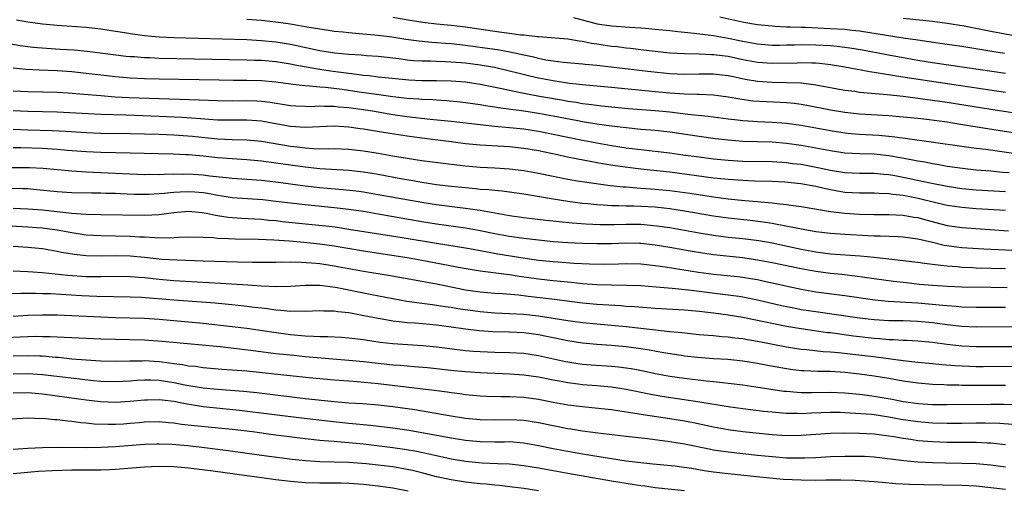
# Model space of a CAD drawing. Units: inches. Extents: x 2628000 to 2631000, y 1482000 to 1485000.
# Drawn here: x 2628736 to 2628871, y 1483083 to 1483148 of the extents above; entities that cross this region are included whole.
import ezdxf

# ---------------------------------------------------------------- set-up
doc = ezdxf.new("R2010")
doc.units = ezdxf.units.IN
doc.header["$MEASUREMENT"] = 0
doc.layers.add('LD26281482_2ft', color=192, linetype='Continuous')

msp = doc.modelspace()

# ---------------------------------------------------------------- linework, layer by layer
at = {"layer": 'LD26281482_2ft'}
for points, elevation in [([(2628873, 1483131.86), (2628870.27, 1483132.27), (2628868.54, 1483132.54), (2628864.84, 1483133.16), (2628863, 1483133.45), (2628860.17, 1483133.83), (2628859, 1483133.97), (2628857, 1483134.17), (2628855, 1483134.32), (2628851, 1483134.56), (2628849, 1483134.79), (2628847, 1483135.13), (2628843.76, 1483135.76), (2628843, 1483135.89), (2628842.02, 1483136.02), (2628841, 1483136.11), (2628840.17, 1483136.17), (2628838.24, 1483136.24), (2628836.36, 1483136.36), (2628834.6, 1483136.6), (2628833, 1483136.9), (2628831, 1483137.17), (2628829, 1483137.25), (2628828.75, 1483137.25), (2628827, 1483137.31), (2628825, 1483137.44), (2628823, 1483137.62), (2628817, 1483138.21), (2628813.48, 1483138.52), (2628811.23, 1483138.77), (2628809, 1483139.12), (2628807, 1483139.51), (2628805.78, 1483139.78), (2628804.17, 1483140.17), (2628803, 1483140.47), (2628800.95, 1483140.95), (2628799, 1483141.28), (2628797, 1483141.54), (2628796.4, 1483141.6), (2628794.24, 1483141.76), (2628793, 1483141.78), (2628792.18, 1483141.82), (2628791, 1483141.82), (2628789.89, 1483141.89), (2628789, 1483141.98), (2628787.86, 1483142.14), (2628785, 1483142.46), (2628783.42, 1483142.58), (2628782.66, 1483142.66), (2628781, 1483142.76), (2628779.06, 1483142.94), (2628777, 1483143.25), (2628773, 1483144.11), (2628771, 1483144.45), (2628769, 1483144.64), (2628767, 1483144.74), (2628757, 1483145.01), (2628755, 1483145.1), (2628753, 1483145.29), (2628751, 1483145.58), (2628750.29, 1483145.71), (2628749, 1483145.92), (2628747, 1483146.22), (2628745, 1483146.44), (2628741, 1483146.73), (2628739, 1483146.92), (2628737, 1483147.18), (2628735.45, 1483147.45)], 10202), ([(2628873.46, 1483134.54), (2628869, 1483135.2), (2628863, 1483136.16), (2628861, 1483136.46), (2628857, 1483136.97), (2628854.79, 1483137.21), (2628851, 1483137.55), (2628850.34, 1483137.66), (2628849, 1483137.83), (2628845, 1483138.56), (2628843, 1483138.81), (2628841, 1483138.88), (2628839, 1483138.91), (2628837, 1483139.06), (2628835.34, 1483139.34), (2628833.67, 1483139.67), (2628833, 1483139.82), (2628831, 1483140.04), (2628829, 1483140.04), (2628827, 1483140.01), (2628825, 1483140.1), (2628822.37, 1483140.37), (2628815, 1483141.23), (2628813.37, 1483141.37), (2628813, 1483141.43), (2628810.36, 1483141.64), (2628809, 1483141.83), (2628808.01, 1483141.99), (2628807, 1483142.2), (2628806.36, 1483142.36), (2628805, 1483142.64), (2628803.07, 1483143.07), (2628801.38, 1483143.38), (2628799.63, 1483143.63), (2628797, 1483143.97), (2628795, 1483144.19), (2628794.24, 1483144.24), (2628793, 1483144.36), (2628792.39, 1483144.39), (2628790.58, 1483144.58), (2628788.82, 1483144.82), (2628786.89, 1483145.11), (2628785, 1483145.35), (2628782.4, 1483145.6), (2628781, 1483145.7), (2628780.2, 1483145.8), (2628779, 1483145.9), (2628777.93, 1483146.07), (2628777, 1483146.2), (2628775.55, 1483146.45), (2628775, 1483146.56), (2628773, 1483146.91), (2628771, 1483147.2), (2628769, 1483147.41), (2628767, 1483147.54)], 10200), ([(2628871, 1483137.55), (2628857.54, 1483139.55), (2628855.81, 1483139.81), (2628855, 1483139.95), (2628854.08, 1483140.08), (2628853, 1483140.28), (2628852.36, 1483140.36), (2628851, 1483140.63), (2628850.68, 1483140.68), (2628849, 1483141.02), (2628847, 1483141.34), (2628845.51, 1483141.51), (2628845, 1483141.54), (2628844.46, 1483141.54), (2628843, 1483141.6), (2628842.43, 1483141.57), (2628839, 1483141.49), (2628837, 1483141.64), (2628835, 1483142.02), (2628833, 1483142.45), (2628831, 1483142.72), (2628830.72, 1483142.72), (2628829, 1483142.81), (2628827, 1483142.84), (2628825, 1483142.94), (2628823, 1483143.15), (2628821.36, 1483143.36), (2628819.58, 1483143.58), (2628819, 1483143.62), (2628817.78, 1483143.78), (2628817, 1483143.85), (2628815, 1483144.17), (2628814.26, 1483144.26), (2628813, 1483144.54), (2628812.57, 1483144.57), (2628811, 1483144.83), (2628807, 1483145.17), (2628806.83, 1483145.17), (2628805, 1483145.4), (2628804.59, 1483145.41), (2628803, 1483145.64), (2628802.29, 1483145.71), (2628801, 1483145.9), (2628797, 1483146.5), (2628795, 1483146.74), (2628793, 1483146.92), (2628791.15, 1483147.15), (2628789.42, 1483147.42), (2628787, 1483147.83)], 10198), ([(2628811.8, 1483147.8), (2628815.03, 1483146.97), (2628817, 1483146.67), (2628819.51, 1483146.49), (2628821, 1483146.42), (2628821.65, 1483146.35), (2628823, 1483146.24), (2628825, 1483146.02), (2628826.08, 1483145.92), (2628827, 1483145.81), (2628828.31, 1483145.69), (2628830.61, 1483145.39), (2628831, 1483145.33), (2628833, 1483144.97), (2628835, 1483144.56), (2628837, 1483144.19), (2628839, 1483144.03), (2628840.02, 1483144.02), (2628841, 1483144.05), (2628842.06, 1483144.06), (2628843, 1483144.1), (2628845, 1483144.07), (2628847, 1483143.98), (2628847.91, 1483143.91), (2628849, 1483143.77), (2628849.68, 1483143.68), (2628851.39, 1483143.39), (2628854.74, 1483142.74), (2628857, 1483142.32), (2628859, 1483141.97), (2628861, 1483141.65), (2628865.39, 1483141), (2628871, 1483140.19)], 10196), ([(2628870.87, 1483142.87), (2628869.14, 1483143.14), (2628865, 1483143.82), (2628863, 1483144.13), (2628860.5, 1483144.49), (2628859, 1483144.69), (2628857, 1483144.99), (2628851, 1483145.93), (2628849.97, 1483146.03), (2628849, 1483146.16), (2628847, 1483146.28), (2628843.57, 1483146.43), (2628843, 1483146.44), (2628841.49, 1483146.51), (2628841, 1483146.51), (2628839.4, 1483146.6), (2628839, 1483146.61), (2628837, 1483146.82), (2628835.14, 1483147.14), (2628831.85, 1483147.85)], 10194), ([(2628857, 1483147.72), (2628861, 1483147.32), (2628863, 1483147.06), (2628865.34, 1483146.66), (2628869, 1483145.95), (2628874.87, 1483144.87)], 10192), ([(2628873, 1483129.03), (2628868.29, 1483129.71), (2628867, 1483129.86), (2628865.99, 1483130.01), (2628865, 1483130.13), (2628857.24, 1483131.24), (2628855.47, 1483131.47), (2628853.62, 1483131.62), (2628851, 1483131.78), (2628849.87, 1483131.87), (2628849, 1483131.97), (2628847, 1483132.27), (2628843, 1483133), (2628841, 1483133.29), (2628839, 1483133.44), (2628837, 1483133.51), (2628836.44, 1483133.56), (2628835, 1483133.63), (2628834.27, 1483133.73), (2628833, 1483133.87), (2628830.25, 1483134.25), (2628827.47, 1483134.53), (2628825, 1483134.83), (2628823, 1483135.02), (2628821.14, 1483135.14), (2628819.3, 1483135.3), (2628817, 1483135.52), (2628815.68, 1483135.68), (2628815, 1483135.74), (2628813.9, 1483135.9), (2628813, 1483135.99), (2628812.15, 1483136.15), (2628811, 1483136.32), (2628810.43, 1483136.43), (2628807.14, 1483137), (2628805, 1483137.38), (2628804.5, 1483137.5), (2628803, 1483137.79), (2628801.98, 1483138.02), (2628799, 1483138.63), (2628797, 1483138.95), (2628795, 1483139.11), (2628793, 1483139.13), (2628791, 1483139.12), (2628789.22, 1483139.22), (2628787.4, 1483139.4), (2628785, 1483139.65), (2628783.8, 1483139.8), (2628783, 1483139.86), (2628782.02, 1483140.02), (2628781, 1483140.12), (2628780.24, 1483140.24), (2628778.47, 1483140.47), (2628777, 1483140.71), (2628776.73, 1483140.73), (2628773.35, 1483141.35), (2628773, 1483141.43), (2628771, 1483141.74), (2628769, 1483141.91), (2628768.06, 1483141.94), (2628767, 1483141.98), (2628755, 1483142.22), (2628753.72, 1483142.28), (2628753, 1483142.29), (2628751.59, 1483142.41), (2628751, 1483142.44), (2628750.49, 1483142.49), (2628745.14, 1483143.14), (2628743.32, 1483143.32), (2628741.44, 1483143.44), (2628739.55, 1483143.55), (2628737.71, 1483143.71), (2628737, 1483143.79), (2628735.95, 1483143.95), (2628732.52, 1483144.52)], 10204), ([(2628871.49, 1483126.51), (2628870.58, 1483126.58), (2628869, 1483126.75), (2628867, 1483126.91), (2628865.1, 1483127.1), (2628863, 1483127.4), (2628861.65, 1483127.65), (2628861, 1483127.75), (2628859.97, 1483127.97), (2628859, 1483128.12), (2628858.28, 1483128.28), (2628856.6, 1483128.6), (2628855, 1483128.87), (2628853, 1483129.06), (2628851, 1483129.12), (2628849, 1483129.23), (2628847, 1483129.53), (2628845, 1483129.91), (2628843, 1483130.27), (2628841, 1483130.55), (2628839, 1483130.71), (2628835, 1483130.83), (2628833, 1483130.99), (2628831.2, 1483131.2), (2628829, 1483131.49), (2628825, 1483132.09), (2628823, 1483132.31), (2628821, 1483132.47), (2628819, 1483132.67), (2628817, 1483132.92), (2628815, 1483133.2), (2628813, 1483133.52), (2628812.37, 1483133.63), (2628809, 1483134.29), (2628807, 1483134.66), (2628805, 1483134.97), (2628801.44, 1483135.44), (2628801, 1483135.53), (2628799.71, 1483135.71), (2628799, 1483135.85), (2628797, 1483136.14), (2628796.23, 1483136.23), (2628794.4, 1483136.4), (2628793, 1483136.47), (2628792.51, 1483136.51), (2628791, 1483136.56), (2628790.6, 1483136.6), (2628789, 1483136.72), (2628787, 1483136.95), (2628784.76, 1483137.24), (2628782.42, 1483137.58), (2628780.06, 1483137.94), (2628777.78, 1483138.22), (2628777, 1483138.27), (2628775.58, 1483138.42), (2628775, 1483138.43), (2628773.36, 1483138.64), (2628773, 1483138.67), (2628771, 1483138.95), (2628769, 1483139.15), (2628767, 1483139.2), (2628765.2, 1483139.2), (2628763.22, 1483139.22), (2628755, 1483139.38), (2628753, 1483139.43), (2628751, 1483139.51), (2628749, 1483139.67), (2628745, 1483140.16), (2628743, 1483140.37), (2628741, 1483140.51), (2628738.6, 1483140.6), (2628736.7, 1483140.7), (2628735, 1483140.86)], 10206), ([(2628735, 1483137.78), (2628737, 1483137.68), (2628739, 1483137.65), (2628741, 1483137.57), (2628742.52, 1483137.48), (2628744.68, 1483137.32), (2628747, 1483137.12), (2628748.96, 1483136.96), (2628750.86, 1483136.86), (2628755, 1483136.7), (2628760.52, 1483136.52), (2628763, 1483136.43), (2628765, 1483136.41), (2628767, 1483136.45), (2628768.4, 1483136.4), (2628769, 1483136.36), (2628770.21, 1483136.21), (2628773, 1483135.76), (2628773.71, 1483135.71), (2628775, 1483135.65), (2628775.63, 1483135.63), (2628777, 1483135.69), (2628777.65, 1483135.65), (2628779, 1483135.67), (2628779.59, 1483135.59), (2628781, 1483135.48), (2628784.22, 1483135), (2628787, 1483134.54), (2628789, 1483134.24), (2628792.13, 1483133.87), (2628795, 1483133.6), (2628799, 1483133.13), (2628800.94, 1483132.94), (2628803, 1483132.76), (2628805, 1483132.55), (2628807, 1483132.24), (2628809, 1483131.83), (2628811, 1483131.4), (2628813, 1483131), (2628815, 1483130.63), (2628817, 1483130.28), (2628819, 1483129.97), (2628821, 1483129.73), (2628823, 1483129.51), (2628825, 1483129.26), (2628826.79, 1483129), (2628829, 1483128.7), (2628831, 1483128.45), (2628833, 1483128.24), (2628835, 1483128.13), (2628839, 1483128.06), (2628841, 1483127.93), (2628841.82, 1483127.82), (2628843, 1483127.69), (2628845.27, 1483127.27), (2628847, 1483126.89), (2628849, 1483126.56), (2628851, 1483126.47), (2628853, 1483126.46), (2628854.34, 1483126.34), (2628855, 1483126.3), (2628855.84, 1483126.16), (2628857, 1483125.94), (2628860.91, 1483125.09), (2628863, 1483124.68), (2628865, 1483124.39), (2628867, 1483124.21), (2628871, 1483123.95)], 10208), ([(2628871, 1483121.34), (2628867, 1483121.59), (2628865, 1483121.76), (2628863, 1483122.06), (2628861.63, 1483122.37), (2628859.02, 1483123.02), (2628857, 1483123.41), (2628855.56, 1483123.56), (2628855, 1483123.66), (2628853.69, 1483123.69), (2628853, 1483123.74), (2628851, 1483123.73), (2628849, 1483123.84), (2628847.99, 1483123.99), (2628847, 1483124.17), (2628846.31, 1483124.31), (2628845, 1483124.64), (2628842.97, 1483125.03), (2628840.76, 1483125.24), (2628839, 1483125.33), (2628836.61, 1483125.39), (2628835, 1483125.45), (2628833, 1483125.59), (2628831, 1483125.81), (2628825, 1483126.6), (2628821, 1483127.04), (2628819.25, 1483127.25), (2628817.49, 1483127.49), (2628815.77, 1483127.77), (2628814.06, 1483128.06), (2628812.38, 1483128.38), (2628810.73, 1483128.73), (2628809.58, 1483129), (2628807, 1483129.54), (2628805, 1483129.86), (2628803, 1483130.07), (2628799, 1483130.33), (2628797, 1483130.52), (2628795, 1483130.75), (2628791, 1483131.26), (2628789, 1483131.54), (2628786.01, 1483132.01), (2628783, 1483132.51), (2628782.56, 1483132.56), (2628781, 1483132.8), (2628779, 1483132.91), (2628775, 1483132.75), (2628773, 1483132.89), (2628770.72, 1483133.28), (2628769, 1483133.6), (2628768.36, 1483133.64), (2628767, 1483133.75), (2628765, 1483133.73), (2628763, 1483133.76), (2628760.05, 1483133.95), (2628758.1, 1483134.1), (2628755, 1483134.24), (2628751.62, 1483134.38), (2628750.41, 1483134.41), (2628747, 1483134.54), (2628741, 1483134.84), (2628739, 1483134.9), (2628737, 1483134.93), (2628735, 1483135.04)], 10210), ([(2628735, 1483132.53), (2628737, 1483132.43), (2628740.34, 1483132.34), (2628742.23, 1483132.23), (2628745, 1483132.05), (2628747, 1483131.98), (2628751, 1483131.93), (2628753, 1483131.88), (2628755, 1483131.82), (2628757, 1483131.72), (2628759.54, 1483131.54), (2628763, 1483131.19), (2628765, 1483131.09), (2628767, 1483131.04), (2628769, 1483130.85), (2628773, 1483130.19), (2628773.93, 1483130.07), (2628775, 1483129.96), (2628776.13, 1483129.87), (2628778.17, 1483129.83), (2628779, 1483129.84), (2628781, 1483129.76), (2628783, 1483129.54), (2628785, 1483129.22), (2628787, 1483128.86), (2628789, 1483128.52), (2628791, 1483128.23), (2628795, 1483127.69), (2628797, 1483127.46), (2628799, 1483127.3), (2628801, 1483127.21), (2628803, 1483127.09), (2628805, 1483126.86), (2628807, 1483126.49), (2628809, 1483126.06), (2628811, 1483125.66), (2628812.6, 1483125.4), (2628813.28, 1483125.28), (2628816.8, 1483124.8), (2628818.61, 1483124.61), (2628819, 1483124.59), (2628820.46, 1483124.46), (2628821, 1483124.44), (2628822.33, 1483124.33), (2628823, 1483124.29), (2628825, 1483124.09), (2628827.73, 1483123.73), (2628831, 1483123.23), (2628833, 1483122.97), (2628835.27, 1483122.73), (2628837, 1483122.59), (2628837.47, 1483122.53), (2628839, 1483122.41), (2628839.69, 1483122.31), (2628841, 1483122.2), (2628841.95, 1483122.05), (2628843, 1483121.92), (2628846.72, 1483121.28), (2628847, 1483121.22), (2628848.98, 1483120.98), (2628851, 1483120.86), (2628853, 1483120.83), (2628855, 1483120.83), (2628857, 1483120.72), (2628858.46, 1483120.46), (2628859, 1483120.38), (2628860.08, 1483120.08), (2628863, 1483119.32), (2628865, 1483119.02), (2628871.42, 1483118.58)], 10212), ([(2628873, 1483115.81), (2628868.04, 1483116.04), (2628865, 1483116.25), (2628864.32, 1483116.32), (2628862.58, 1483116.58), (2628861, 1483116.97), (2628859, 1483117.44), (2628857, 1483117.71), (2628856.27, 1483117.73), (2628853.84, 1483117.84), (2628853, 1483117.85), (2628852.12, 1483117.88), (2628849, 1483118.06), (2628847, 1483118.19), (2628845, 1483118.45), (2628843.26, 1483118.74), (2628839.49, 1483119.49), (2628839, 1483119.56), (2628837.77, 1483119.77), (2628835.99, 1483119.99), (2628833, 1483120.32), (2628831, 1483120.6), (2628827, 1483121.27), (2628825, 1483121.58), (2628823, 1483121.81), (2628821, 1483121.92), (2628820.04, 1483121.96), (2628819, 1483121.97), (2628817.99, 1483122.01), (2628817, 1483122.01), (2628815.91, 1483122.09), (2628815, 1483122.12), (2628813.75, 1483122.25), (2628813, 1483122.32), (2628811, 1483122.58), (2628809, 1483122.89), (2628805, 1483123.6), (2628802.01, 1483124.01), (2628801, 1483124.08), (2628800.19, 1483124.19), (2628799, 1483124.26), (2628798.34, 1483124.34), (2628797, 1483124.45), (2628795, 1483124.65), (2628793, 1483124.89), (2628791, 1483125.2), (2628789.47, 1483125.47), (2628788.34, 1483125.66), (2628785, 1483126.28), (2628783, 1483126.61), (2628781, 1483126.82), (2628777, 1483127.08), (2628775, 1483127.29), (2628773, 1483127.57), (2628771, 1483127.87), (2628769, 1483128.14), (2628767, 1483128.32), (2628765, 1483128.43), (2628763, 1483128.58), (2628761, 1483128.79), (2628759, 1483128.98), (2628758.65, 1483129), (2628756.91, 1483129.09), (2628754.85, 1483129.15), (2628751, 1483129.24), (2628747, 1483129.31), (2628745, 1483129.39), (2628742.41, 1483129.59), (2628741, 1483129.72), (2628739, 1483129.85), (2628736.04, 1483129.96), (2628735, 1483129.97)], 10214), ([(2628871, 1483113.34), (2628867, 1483113.47), (2628866.5, 1483113.5), (2628865, 1483113.56), (2628864.37, 1483113.63), (2628863, 1483113.71), (2628862.16, 1483113.84), (2628861, 1483113.94), (2628859.89, 1483114.11), (2628859, 1483114.21), (2628857, 1483114.47), (2628855, 1483114.7), (2628853, 1483114.92), (2628851.1, 1483115.09), (2628847, 1483115.37), (2628845, 1483115.64), (2628843, 1483116.02), (2628839, 1483116.86), (2628837.18, 1483117.18), (2628835, 1483117.47), (2628833, 1483117.68), (2628831, 1483117.94), (2628829, 1483118.25), (2628825, 1483118.96), (2628823.23, 1483119.23), (2628821, 1483119.42), (2628819, 1483119.44), (2628817.4, 1483119.4), (2628815.39, 1483119.39), (2628813.47, 1483119.47), (2628811.62, 1483119.62), (2628809.8, 1483119.8), (2628809, 1483119.9), (2628808, 1483120), (2628805, 1483120.37), (2628803, 1483120.65), (2628801, 1483120.98), (2628799, 1483121.35), (2628798.6, 1483121.4), (2628797, 1483121.65), (2628796.27, 1483121.73), (2628793, 1483122.13), (2628791, 1483122.45), (2628785, 1483123.52), (2628783, 1483123.85), (2628781.99, 1483123.99), (2628780.19, 1483124.19), (2628777, 1483124.47), (2628775, 1483124.69), (2628771, 1483125.23), (2628769, 1483125.47), (2628767, 1483125.63), (2628765, 1483125.76), (2628764.17, 1483125.83), (2628761.93, 1483126.07), (2628761, 1483126.2), (2628759, 1483126.33), (2628758.31, 1483126.31), (2628757, 1483126.32), (2628755.69, 1483126.31), (2628755, 1483126.26), (2628753.72, 1483126.28), (2628753, 1483126.26), (2628745, 1483126.61), (2628743, 1483126.73), (2628739.11, 1483127.11), (2628737.22, 1483127.22), (2628733.23, 1483127.23)], 10216), ([(2628871.23, 1483110.77), (2628869, 1483110.82), (2628865, 1483110.86), (2628863.06, 1483110.94), (2628861, 1483111.08), (2628859.23, 1483111.23), (2628857.42, 1483111.42), (2628855.63, 1483111.63), (2628850.37, 1483112.37), (2628848.57, 1483112.57), (2628847, 1483112.72), (2628845, 1483112.98), (2628843, 1483113.35), (2628839, 1483114.19), (2628837, 1483114.57), (2628835, 1483114.85), (2628831, 1483115.27), (2628829.49, 1483115.49), (2628827.78, 1483115.78), (2628825, 1483116.28), (2628823, 1483116.62), (2628821, 1483116.84), (2628820.84, 1483116.84), (2628819, 1483116.88), (2628817, 1483116.81), (2628815, 1483116.78), (2628813, 1483116.82), (2628811, 1483116.93), (2628809, 1483117.08), (2628807, 1483117.27), (2628805, 1483117.52), (2628803, 1483117.8), (2628801, 1483118.15), (2628799, 1483118.57), (2628797, 1483118.93), (2628793, 1483119.49), (2628791, 1483119.82), (2628785, 1483120.87), (2628783, 1483121.2), (2628781, 1483121.48), (2628779, 1483121.72), (2628775, 1483122.12), (2628773, 1483122.35), (2628771, 1483122.6), (2628769.2, 1483122.8), (2628765, 1483123.11), (2628763.37, 1483123.37), (2628763, 1483123.41), (2628761.68, 1483123.68), (2628761, 1483123.77), (2628759.87, 1483123.87), (2628759, 1483123.93), (2628757.86, 1483123.86), (2628757, 1483123.83), (2628755.69, 1483123.69), (2628755, 1483123.64), (2628753.56, 1483123.56), (2628753, 1483123.55), (2628751.57, 1483123.57), (2628749.63, 1483123.63), (2628749, 1483123.67), (2628747.7, 1483123.7), (2628747, 1483123.73), (2628745.73, 1483123.73), (2628743, 1483123.8), (2628741, 1483123.93), (2628738.21, 1483124.21), (2628737, 1483124.31), (2628736.34, 1483124.34), (2628734.37, 1483124.37)], 10218), ([(2628735, 1483121.7), (2628737, 1483121.6), (2628739, 1483121.44), (2628741, 1483121.24), (2628742.99, 1483121.01), (2628745, 1483120.85), (2628747, 1483120.81), (2628753, 1483120.74), (2628755, 1483120.83), (2628757, 1483121.09), (2628759, 1483121.25), (2628760.9, 1483121.1), (2628761.47, 1483121), (2628762.71, 1483120.71), (2628763, 1483120.68), (2628764.43, 1483120.43), (2628766.29, 1483120.29), (2628769, 1483120.15), (2628770.04, 1483120.04), (2628771, 1483119.97), (2628771.86, 1483119.86), (2628777.32, 1483119.32), (2628779.1, 1483119.1), (2628781, 1483118.82), (2628788.32, 1483117.68), (2628793, 1483116.87), (2628797, 1483116.24), (2628798.04, 1483116.04), (2628799, 1483115.88), (2628799.73, 1483115.73), (2628801.43, 1483115.43), (2628805.15, 1483114.84), (2628807, 1483114.57), (2628809, 1483114.35), (2628809.7, 1483114.3), (2628811.85, 1483114.15), (2628813.96, 1483114.04), (2628815.98, 1483114.02), (2628817.95, 1483114.05), (2628819, 1483114.08), (2628821, 1483114.04), (2628823, 1483113.83), (2628824.36, 1483113.64), (2628828.91, 1483112.91), (2628831, 1483112.63), (2628834.29, 1483112.29), (2628835, 1483112.2), (2628836.05, 1483112.05), (2628837, 1483111.88), (2628837.73, 1483111.73), (2628843, 1483110.56), (2628845, 1483110.21), (2628849, 1483109.7), (2628853.09, 1483109.09), (2628854.92, 1483108.92), (2628859, 1483108.7), (2628862.4, 1483108.4), (2628863, 1483108.32), (2628864.24, 1483108.24), (2628865, 1483108.16), (2628867, 1483108.11), (2628871, 1483108.12)], 10220), ([(2628872.61, 1483105.39), (2628867, 1483105.37), (2628865, 1483105.46), (2628863, 1483105.69), (2628861, 1483105.97), (2628859, 1483106.16), (2628857, 1483106.21), (2628855, 1483106.24), (2628853, 1483106.37), (2628851, 1483106.61), (2628845, 1483107.45), (2628843, 1483107.76), (2628841.97, 1483107.97), (2628840.31, 1483108.31), (2628837, 1483109.08), (2628835, 1483109.48), (2628834.45, 1483109.55), (2628833, 1483109.77), (2628827.56, 1483110.44), (2628825.33, 1483110.67), (2628823.14, 1483110.86), (2628821, 1483111.01), (2628819.08, 1483111.08), (2628817, 1483111.12), (2628815, 1483111.18), (2628813, 1483111.32), (2628811.49, 1483111.49), (2628809, 1483111.71), (2628807, 1483111.93), (2628804.33, 1483112.33), (2628803, 1483112.54), (2628802.58, 1483112.58), (2628799, 1483113.05), (2628796.54, 1483113.46), (2628791, 1483114.52), (2628789, 1483114.86), (2628783, 1483115.77), (2628779, 1483116.45), (2628777, 1483116.73), (2628774.38, 1483117), (2628772.86, 1483117.14), (2628770.72, 1483117.28), (2628768.63, 1483117.37), (2628765.42, 1483117.42), (2628764.51, 1483117.49), (2628763, 1483117.54), (2628762.4, 1483117.6), (2628761, 1483117.66), (2628759, 1483117.69), (2628757.66, 1483117.66), (2628756.42, 1483117.58), (2628754.4, 1483117.6), (2628753, 1483117.69), (2628752.28, 1483117.72), (2628751, 1483117.81), (2628749, 1483117.86), (2628747, 1483117.88), (2628745, 1483117.99), (2628743, 1483118.28), (2628741, 1483118.67), (2628739, 1483118.95), (2628738.24, 1483119), (2628737, 1483119.08), (2628733, 1483119.3)], 10222), ([(2628875, 1483102.67), (2628867, 1483102.67), (2628865, 1483102.75), (2628862.98, 1483102.98), (2628861, 1483103.26), (2628859, 1483103.45), (2628857.53, 1483103.53), (2628857, 1483103.54), (2628855.63, 1483103.63), (2628855, 1483103.63), (2628853.75, 1483103.75), (2628853, 1483103.8), (2628850.15, 1483104.15), (2628847, 1483104.57), (2628846.61, 1483104.61), (2628844.84, 1483104.84), (2628843, 1483105.12), (2628841, 1483105.46), (2628835, 1483106.67), (2628833, 1483107.01), (2628831, 1483107.28), (2628829, 1483107.51), (2628827, 1483107.68), (2628823, 1483107.94), (2628820.16, 1483108.16), (2628819, 1483108.22), (2628818.28, 1483108.28), (2628815, 1483108.48), (2628813, 1483108.66), (2628809.16, 1483109.16), (2628805.55, 1483109.55), (2628804.27, 1483109.73), (2628802.06, 1483109.94), (2628801, 1483110), (2628799, 1483110.16), (2628797, 1483110.45), (2628795, 1483110.83), (2628793, 1483111.24), (2628791, 1483111.62), (2628786.43, 1483112.43), (2628783, 1483112.99), (2628779, 1483113.74), (2628777, 1483114.04), (2628775.85, 1483114.15), (2628773.74, 1483114.26), (2628773, 1483114.25), (2628771.73, 1483114.27), (2628771, 1483114.24), (2628767.78, 1483114.22), (2628765.74, 1483114.26), (2628761, 1483114.43), (2628757.46, 1483114.54), (2628755.34, 1483114.66), (2628753, 1483114.9), (2628751, 1483115.08), (2628749, 1483115.13), (2628747.1, 1483115.11), (2628745, 1483115.15), (2628743.33, 1483115.33), (2628741.61, 1483115.61), (2628741, 1483115.75), (2628739, 1483116.09), (2628737, 1483116.29), (2628735, 1483116.41)], 10224), ([(2628735, 1483113.1), (2628736.99, 1483113.01), (2628739, 1483112.87), (2628742.49, 1483112.49), (2628745, 1483112.33), (2628747, 1483112.32), (2628749, 1483112.36), (2628751, 1483112.33), (2628752.22, 1483112.22), (2628753, 1483112.16), (2628755, 1483111.93), (2628757, 1483111.75), (2628763.4, 1483111.4), (2628767.15, 1483111.15), (2628769, 1483111.01), (2628771.07, 1483110.92), (2628773, 1483110.99), (2628775, 1483111.12), (2628777, 1483111.12), (2628779.14, 1483110.86), (2628784.16, 1483109.84), (2628787, 1483109.29), (2628788.95, 1483108.95), (2628790.69, 1483108.69), (2628791, 1483108.65), (2628792.45, 1483108.45), (2628793, 1483108.39), (2628794.2, 1483108.2), (2628795, 1483108.11), (2628795.94, 1483107.94), (2628799, 1483107.52), (2628801, 1483107.34), (2628803, 1483107.25), (2628805, 1483107.13), (2628807, 1483106.92), (2628809, 1483106.62), (2628811, 1483106.28), (2628813, 1483105.99), (2628815, 1483105.8), (2628817, 1483105.63), (2628819, 1483105.45), (2628821, 1483105.24), (2628825, 1483104.79), (2628826.63, 1483104.63), (2628827, 1483104.57), (2628829, 1483104.38), (2628830.27, 1483104.27), (2628831, 1483104.22), (2628832.1, 1483104.1), (2628833, 1483104.04), (2628833.91, 1483103.91), (2628835, 1483103.79), (2628835.66, 1483103.66), (2628837, 1483103.44), (2628841, 1483102.66), (2628843, 1483102.34), (2628843.72, 1483102.28), (2628846.02, 1483102.02), (2628847, 1483101.97), (2628848.12, 1483101.88), (2628853.28, 1483101.28), (2628857, 1483100.8), (2628859, 1483100.58), (2628861, 1483100.4), (2628862.26, 1483100.26), (2628864.1, 1483100.1), (2628866.01, 1483100.01), (2628867, 1483099.99), (2628867.99, 1483099.99), (2628874.01, 1483100.01)], 10226), ([(2628871, 1483097.38), (2628867, 1483097.35), (2628865, 1483097.37), (2628864.61, 1483097.39), (2628863, 1483097.43), (2628862.54, 1483097.46), (2628861, 1483097.52), (2628859, 1483097.68), (2628857, 1483097.95), (2628855, 1483098.32), (2628853, 1483098.66), (2628851, 1483098.94), (2628849, 1483099.15), (2628847, 1483099.27), (2628845.29, 1483099.29), (2628843.36, 1483099.36), (2628843, 1483099.38), (2628841.55, 1483099.55), (2628841, 1483099.63), (2628838.15, 1483100.15), (2628837, 1483100.38), (2628835, 1483100.71), (2628832.93, 1483100.93), (2628831, 1483101.04), (2628828.8, 1483101.2), (2628827, 1483101.4), (2628826.53, 1483101.47), (2628824.14, 1483101.86), (2628822.22, 1483102.22), (2628821, 1483102.41), (2628819, 1483102.69), (2628817, 1483102.87), (2628815, 1483103), (2628813, 1483103.18), (2628811, 1483103.5), (2628808.1, 1483104.1), (2628807, 1483104.31), (2628805, 1483104.57), (2628803, 1483104.66), (2628800.72, 1483104.72), (2628798.86, 1483104.86), (2628797, 1483105.09), (2628795, 1483105.37), (2628793, 1483105.62), (2628790.11, 1483105.89), (2628789, 1483105.97), (2628787.89, 1483106.11), (2628787, 1483106.19), (2628785.55, 1483106.45), (2628785, 1483106.53), (2628783.06, 1483106.94), (2628781, 1483107.33), (2628779.48, 1483107.48), (2628779, 1483107.57), (2628777.56, 1483107.56), (2628777, 1483107.59), (2628775, 1483107.5), (2628773.54, 1483107.54), (2628773, 1483107.52), (2628771.67, 1483107.67), (2628771, 1483107.69), (2628769.86, 1483107.86), (2628769, 1483107.95), (2628768.08, 1483108.08), (2628766.29, 1483108.29), (2628764.48, 1483108.48), (2628762.65, 1483108.65), (2628760.81, 1483108.81), (2628757, 1483109.08), (2628752.57, 1483109.43), (2628751, 1483109.5), (2628746.44, 1483109.56), (2628744.35, 1483109.65), (2628740.08, 1483109.92), (2628739, 1483109.95), (2628738.03, 1483109.97), (2628737, 1483109.96), (2628736.02, 1483109.98), (2628733.93, 1483109.93)], 10228), ([(2628735, 1483106.88), (2628737, 1483107), (2628739, 1483107.07), (2628741, 1483107.04), (2628747, 1483106.76), (2628749, 1483106.69), (2628753, 1483106.58), (2628755, 1483106.46), (2628757, 1483106.3), (2628761, 1483105.92), (2628765, 1483105.47), (2628767, 1483105.22), (2628770.69, 1483104.69), (2628773, 1483104.37), (2628775, 1483104.17), (2628776.15, 1483104.15), (2628777, 1483104.08), (2628778.09, 1483104.09), (2628779.99, 1483103.99), (2628781, 1483103.92), (2628781.8, 1483103.8), (2628783, 1483103.66), (2628783.56, 1483103.56), (2628785.3, 1483103.3), (2628787, 1483103.12), (2628791.13, 1483102.87), (2628793, 1483102.69), (2628797, 1483102.17), (2628798.08, 1483102.08), (2628799, 1483102.01), (2628801, 1483101.95), (2628803, 1483101.91), (2628805, 1483101.79), (2628807, 1483101.48), (2628810.67, 1483100.67), (2628811, 1483100.61), (2628812.39, 1483100.39), (2628813, 1483100.3), (2628814.21, 1483100.21), (2628817, 1483100.02), (2628817.94, 1483099.94), (2628819, 1483099.79), (2628819.68, 1483099.68), (2628821.36, 1483099.36), (2628823, 1483099.02), (2628825, 1483098.65), (2628827, 1483098.35), (2628829.99, 1483098.01), (2628831, 1483097.92), (2628832.23, 1483097.77), (2628833, 1483097.7), (2628835, 1483097.45), (2628836.8, 1483097.2), (2628840.61, 1483096.61), (2628841, 1483096.57), (2628842.45, 1483096.45), (2628843, 1483096.43), (2628844.43, 1483096.43), (2628847, 1483096.47), (2628849, 1483096.37), (2628851, 1483096.17), (2628852.02, 1483096.02), (2628853, 1483095.91), (2628855.48, 1483095.48), (2628857, 1483095.18), (2628859.1, 1483094.9), (2628861, 1483094.78), (2628863, 1483094.74), (2628869, 1483094.8), (2628870.79, 1483094.79), (2628873, 1483094.7)], 10230), ([(2628872.01, 1483092.01), (2628870.16, 1483092.16), (2628868.22, 1483092.22), (2628867, 1483092.21), (2628865, 1483092.17), (2628863, 1483092.16), (2628861, 1483092.22), (2628859, 1483092.39), (2628856.72, 1483092.72), (2628855, 1483093.04), (2628853, 1483093.33), (2628852.63, 1483093.37), (2628850.45, 1483093.55), (2628849, 1483093.63), (2628848.34, 1483093.66), (2628847, 1483093.68), (2628844.41, 1483093.59), (2628843, 1483093.5), (2628842.48, 1483093.52), (2628841, 1483093.51), (2628840.42, 1483093.58), (2628839, 1483093.69), (2628837.82, 1483093.82), (2628835, 1483094.17), (2628833, 1483094.45), (2628829.1, 1483095.1), (2628823.88, 1483095.88), (2628822.17, 1483096.17), (2628819, 1483096.8), (2628817, 1483097.13), (2628815, 1483097.34), (2628813, 1483097.48), (2628812.44, 1483097.56), (2628811, 1483097.72), (2628810.1, 1483097.9), (2628809, 1483098.1), (2628807, 1483098.51), (2628805, 1483098.79), (2628803.07, 1483098.93), (2628799, 1483099.1), (2628797, 1483099.24), (2628795.4, 1483099.4), (2628793, 1483099.67), (2628791.78, 1483099.78), (2628789.94, 1483099.94), (2628789, 1483100), (2628788.09, 1483100.09), (2628787, 1483100.17), (2628783, 1483100.61), (2628781, 1483100.81), (2628775, 1483101.32), (2628773.46, 1483101.46), (2628771, 1483101.73), (2628767.86, 1483102.14), (2628763.34, 1483102.66), (2628755.41, 1483103.41), (2628753, 1483103.58), (2628747, 1483103.72), (2628743, 1483103.88), (2628741.95, 1483103.95), (2628741, 1483103.99), (2628740.05, 1483104.05), (2628739, 1483104.06), (2628738.07, 1483104.07), (2628737, 1483104.04), (2628733.88, 1483103.88)], 10232), ([(2628871, 1483089.22), (2628869.42, 1483089.42), (2628869, 1483089.45), (2628868.54, 1483089.46), (2628867, 1483089.55), (2628866.46, 1483089.54), (2628863, 1483089.55), (2628861, 1483089.64), (2628859, 1483089.8), (2628858.05, 1483089.95), (2628857, 1483090.08), (2628855.68, 1483090.32), (2628855, 1483090.42), (2628853, 1483090.68), (2628851, 1483090.78), (2628849, 1483090.83), (2628847, 1483090.79), (2628845, 1483090.66), (2628843, 1483090.51), (2628841, 1483090.48), (2628839, 1483090.6), (2628835, 1483091.02), (2628833, 1483091.29), (2628831, 1483091.64), (2628828.23, 1483092.24), (2628827, 1483092.47), (2628825, 1483092.8), (2628821.33, 1483093.33), (2628820.53, 1483093.47), (2628818.15, 1483093.85), (2628817, 1483094.01), (2628814.32, 1483094.32), (2628813, 1483094.44), (2628811, 1483094.68), (2628809, 1483095.04), (2628807, 1483095.46), (2628805, 1483095.74), (2628803, 1483095.83), (2628801.82, 1483095.82), (2628799.88, 1483095.88), (2628799, 1483095.92), (2628797, 1483096.09), (2628796.21, 1483096.21), (2628795, 1483096.36), (2628794.46, 1483096.46), (2628792.7, 1483096.7), (2628785, 1483097.6), (2628782.13, 1483097.87), (2628781, 1483097.95), (2628779, 1483098.12), (2628775.57, 1483098.43), (2628773.36, 1483098.64), (2628767, 1483099.32), (2628765, 1483099.49), (2628763.58, 1483099.58), (2628761, 1483099.8), (2628759.96, 1483099.96), (2628759, 1483100.04), (2628758.2, 1483100.2), (2628757, 1483100.34), (2628756.43, 1483100.43), (2628755, 1483100.6), (2628753, 1483100.73), (2628752.72, 1483100.72), (2628751, 1483100.72), (2628749, 1483100.68), (2628747, 1483100.72), (2628745, 1483100.84), (2628743, 1483101), (2628741.19, 1483101.19), (2628740.79, 1483101.21), (2628739, 1483101.38), (2628738.62, 1483101.38), (2628737, 1483101.44), (2628735, 1483101.37)], 10234), ([(2628735, 1483098.98), (2628737, 1483099.03), (2628739, 1483098.89), (2628743.69, 1483098.31), (2628745.94, 1483098.06), (2628747, 1483097.97), (2628749, 1483097.91), (2628750.02, 1483097.98), (2628751, 1483098.02), (2628751.89, 1483098.11), (2628753, 1483098.16), (2628753.85, 1483098.15), (2628755, 1483098.09), (2628757, 1483097.79), (2628758.52, 1483097.48), (2628761, 1483097.07), (2628763, 1483096.85), (2628766.57, 1483096.57), (2628768.39, 1483096.39), (2628775, 1483095.6), (2628779, 1483095.17), (2628781, 1483095), (2628782.88, 1483094.88), (2628785, 1483094.72), (2628787, 1483094.5), (2628790.06, 1483094.06), (2628794.75, 1483093.25), (2628797, 1483092.9), (2628799, 1483092.71), (2628801, 1483092.68), (2628803, 1483092.72), (2628805, 1483092.63), (2628807, 1483092.3), (2628809, 1483091.87), (2628811, 1483091.49), (2628811.43, 1483091.43), (2628813, 1483091.17), (2628815.14, 1483090.86), (2628819, 1483090.41), (2628821.91, 1483090.09), (2628825, 1483089.71), (2628827, 1483089.38), (2628830.63, 1483088.63), (2628831, 1483088.57), (2628833, 1483088.27), (2628837, 1483087.82), (2628839, 1483087.62), (2628841, 1483087.47), (2628841.47, 1483087.47), (2628843, 1483087.43), (2628843.46, 1483087.46), (2628845, 1483087.5), (2628847, 1483087.62), (2628849, 1483087.7), (2628851, 1483087.69), (2628851.66, 1483087.66), (2628853, 1483087.57), (2628857.08, 1483087.08), (2628859, 1483086.92), (2628861, 1483086.83), (2628862.78, 1483086.78), (2628865, 1483086.74), (2628867, 1483086.67), (2628869, 1483086.47), (2628871, 1483086.21)], 10236), ([(2628735, 1483096.36), (2628737, 1483096.42), (2628739, 1483096.22), (2628740.07, 1483096.07), (2628741, 1483095.95), (2628745, 1483095.39), (2628747, 1483095.16), (2628749, 1483095.07), (2628751, 1483095.2), (2628753, 1483095.42), (2628753.41, 1483095.41), (2628755, 1483095.45), (2628755.39, 1483095.39), (2628757, 1483095.2), (2628758.09, 1483095), (2628758.84, 1483094.84), (2628761, 1483094.5), (2628765.98, 1483093.98), (2628774.88, 1483092.88), (2628778.46, 1483092.46), (2628781, 1483092.21), (2628783.94, 1483091.94), (2628787, 1483091.58), (2628789.24, 1483091.24), (2628795, 1483090.19), (2628797, 1483089.87), (2628799, 1483089.69), (2628801, 1483089.66), (2628802.34, 1483089.66), (2628803, 1483089.67), (2628805, 1483089.52), (2628807, 1483089.16), (2628809, 1483088.75), (2628813, 1483088.02), (2628817, 1483087.34), (2628819, 1483087.04), (2628821, 1483086.8), (2628822.65, 1483086.65), (2628825.66, 1483086.34), (2628827.98, 1483086.02), (2628829.72, 1483085.72), (2628831, 1483085.54), (2628833, 1483085.29), (2628836.87, 1483084.87), (2628838.69, 1483084.69), (2628840.54, 1483084.54), (2628843, 1483084.42), (2628845, 1483084.4), (2628846.43, 1483084.43), (2628847, 1483084.42), (2628848.45, 1483084.45), (2628850.4, 1483084.4), (2628851, 1483084.36), (2628853, 1483084.21), (2628854.1, 1483084.1), (2628855.95, 1483083.95), (2628857.85, 1483083.85), (2628859.79, 1483083.79), (2628865, 1483083.7), (2628867, 1483083.59), (2628871, 1483083.14)], 10238), ([(2628827, 1483082.91), (2628823, 1483083.36), (2628821.56, 1483083.56), (2628821, 1483083.61), (2628819.81, 1483083.81), (2628819, 1483083.91), (2628817, 1483084.25), (2628811, 1483085.31), (2628807, 1483086.04), (2628805, 1483086.37), (2628803, 1483086.57), (2628801.37, 1483086.63), (2628799.27, 1483086.74), (2628797, 1483086.96), (2628795, 1483087.29), (2628793, 1483087.71), (2628791.96, 1483087.96), (2628790.3, 1483088.3), (2628788.6, 1483088.6), (2628787, 1483088.83), (2628783, 1483089.31), (2628781, 1483089.51), (2628780.43, 1483089.57), (2628779, 1483089.67), (2628778.25, 1483089.75), (2628777, 1483089.84), (2628775, 1483090.06), (2628770.62, 1483090.62), (2628767.79, 1483091), (2628765, 1483091.34), (2628759.83, 1483091.83), (2628758.03, 1483092.03), (2628757, 1483092.2), (2628756.25, 1483092.25), (2628755, 1483092.37), (2628753, 1483092.32), (2628752.26, 1483092.26), (2628751, 1483092.14), (2628750.08, 1483092.08), (2628749, 1483092.02), (2628748, 1483092), (2628746.08, 1483092.08), (2628745, 1483092.2), (2628744.25, 1483092.25), (2628743, 1483092.43), (2628742.46, 1483092.46), (2628741, 1483092.65), (2628740.66, 1483092.66), (2628739, 1483092.83), (2628738.82, 1483092.82), (2628737, 1483092.91), (2628734.76, 1483092.76)], 10240), ([(2628807, 1483082.92), (2628805, 1483083.23), (2628803.44, 1483083.44), (2628801.65, 1483083.65), (2628801, 1483083.7), (2628799.83, 1483083.83), (2628799, 1483083.9), (2628797, 1483084.12), (2628795, 1483084.42), (2628793, 1483084.86), (2628791, 1483085.38), (2628789.7, 1483085.7), (2628789, 1483085.85), (2628787, 1483086.2), (2628785, 1483086.45), (2628783.37, 1483086.63), (2628781, 1483086.81), (2628777, 1483086.91), (2628775.05, 1483087.05), (2628773.24, 1483087.24), (2628771.47, 1483087.47), (2628769, 1483087.79), (2628764.43, 1483088.43), (2628760.86, 1483088.86), (2628758.92, 1483089.08), (2628756.74, 1483089.26), (2628755, 1483089.31), (2628754.69, 1483089.31), (2628753, 1483089.26), (2628749, 1483088.98), (2628747, 1483088.86), (2628745, 1483088.82), (2628741, 1483088.85), (2628739, 1483088.83), (2628737, 1483088.73), (2628735, 1483088.58)], 10242), ([(2628789.11, 1483082.89), (2628787, 1483083.3), (2628785, 1483083.57), (2628783, 1483083.79), (2628781, 1483083.92), (2628779.96, 1483083.96), (2628777, 1483083.97), (2628775, 1483084.03), (2628773, 1483084.19), (2628771, 1483084.44), (2628768.75, 1483084.75), (2628767, 1483085), (2628762.38, 1483085.62), (2628759, 1483086.03), (2628757, 1483086.21), (2628755, 1483086.25), (2628753, 1483086.17), (2628749, 1483085.87), (2628748.18, 1483085.82), (2628747, 1483085.77), (2628746.25, 1483085.75), (2628743, 1483085.74), (2628740.31, 1483085.69), (2628738.43, 1483085.57), (2628735, 1483085.27)], 10244)]:
    msp.add_lwpolyline(points, dxfattribs=dict(at, elevation=elevation))

doc.saveas('drawing.dxf')
